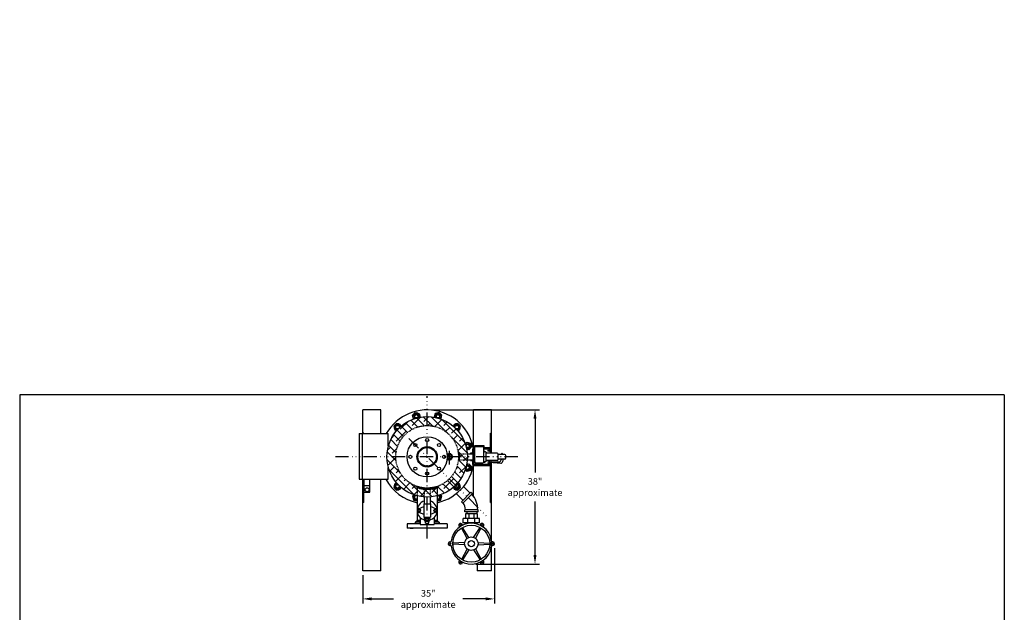
# Model space of a CAD drawing. Extents: x 65 to 494, y -8 to 246.
# Drawn here: x 274 to 494, y 114 to 246 of the extents above; entities that cross this region are included whole.
import ezdxf

# ---------------------------------------------------------------- set-up
doc = ezdxf.new("R2010")
doc.units = 0
doc.header["$LTSCALE"] = 0.25
doc.header["$MEASUREMENT"] = 0
for name, pattern in [('ACAD_ISO07W100', [3, 0, -3]), ('ACAD_ISO14W100', [24, 12, -3, 0, -3, 0, -3, 0, -3]), ('DIVIDEX2', [2.5, 1, -0.5, 0, -0.5, 0, -0.5])]:
    doc.linetypes.add(name, pattern=pattern)
doc.layers.get('0').update_dxf_attribs({"color": 250, "linetype": 'CONTINUOUS'})
doc.layers.get('DEFPOINTS').update_dxf_attribs({"linetype": 'CONTINUOUS'})
for name, color, linetype in [('1', 1, 'CONTINUOUS'), ('2', 3, 'CONTINUOUS'), ('3', 5, 'CONTINUOUS'), ('C', 3, 'ACAD_ISO14W100'), ('H1', 6, 'ACAD_ISO07W100'), ('H3', 3, 'DIVIDEX2')]:
    doc.layers.add(name, color=color, linetype=linetype)
doc.styles.add('TXT', font='txt.shx', dxfattribs={"width": 0.9, "height": 1.5})
doc.dimstyles.new('DIM1', dxfattribs={"dimtxt": 2, "dimasz": 2, "dimexe": 1, "dimexo": 1, "dimgap": 1, "dimtad": 0, "dimtih": 1, "dimtoh": 1, "dimdec": 3, "dimzin": 0, "dimdsep": 46, "dimlunit": 5, "dimtxsty": 'TXT', "dimcen": 0, "dimclrd": 256, "dimclre": 256, "dimclrt": 4, "dimadec": 0, "dimazin": 0, "dimtfac": 1, "dimtdec": 3, "dimtmove": 0, "dimatfit": 3, "dimfxl": 0, "dimfrac": 2, "dimtolj": 1, "dimtzin": 0, "dimarcsym": 0})

# ---------------------------------------------------------------- blocks, each defined once
blk = doc.blocks.new('*D14')
at = {"layer": '2', "lineweight": -2}
for p, q in [((365.86, 159.09), (389.96, 159.09)), ((388.96, 157.09), (388.96, 145.09)), ((388.96, 126.6), (388.96, 138.59)), ((375.72, 124.6), (389.96, 124.6))]:
    blk.add_line(p, q, dxfattribs=at)
at = {"layer": '2'}
for points in [[(388.62, 157.09), (389.29, 157.09), (388.96, 159.09)], [(388.62, 126.6), (389.29, 126.6), (388.96, 124.6)]]:
    blk.add_solid(points, dxfattribs=at)
at = {"layer": 'DEFPOINTS', "color": 0}
for p in [(364.86, 159.09), (374.72, 124.6), (388.96, 124.6)]:
    blk.add_point(p, dxfattribs=at)
at = {"layer": '2', "color": 4, "insert": (388.96, 141.84), "char_height": 1.5, "attachment_point": 5, "style": 'TXT'}
blk.add_mtext('\\A1;38"\\Papproximate', dxfattribs=at)
blk = doc.blocks.new('*D15')
at = {"layer": '2', "lineweight": -2}
for p, q in [((379.91, 128.16), (379.91, 115.81)), ((350.48, 122.09), (350.48, 115.81)), ((352.48, 116.81), (357.34, 116.81)), ((377.91, 116.81), (372.84, 116.81))]:
    blk.add_line(p, q, dxfattribs=at)
at = {"layer": '2'}
for points in [[(352.48, 117.15), (352.48, 116.48), (350.48, 116.81)], [(377.91, 117.15), (377.91, 116.48), (379.91, 116.81)]]:
    blk.add_solid(points, dxfattribs=at)
at = {"layer": 'DEFPOINTS', "color": 0}
for p in [(379.91, 129.16), (350.48, 123.09), (379.91, 116.81)]:
    blk.add_point(p, dxfattribs=at)
at = {"layer": '2', "color": 4, "insert": (365.09, 116.81), "char_height": 1.5, "attachment_point": 5, "style": 'TXT'}
blk.add_mtext('\\A1;35"\\Papproximate', dxfattribs=at)
blk = doc.blocks.new('*X9')
at = {"color": 0}
for p, q in [((153.67, 182.75), (153.36, 182.44)), ((153.44, 182.61), (153.53, 182.51)), ((153.58, 182.76), (153.66, 182.67)), ((154.51, 182.71), (154.42, 182.63)), ((154.45, 182.76), (154.58, 182.63)), ((153.45, 182.23), (153.34, 182.13)), ((153.34, 182.12), (153.58, 181.88)), ((153.35, 182.4), (153.46, 182.29)), ((153.51, 182), (153.41, 181.91)), ((153.46, 182.24), (153.45, 182.23)), ((153.63, 181.83), (153.54, 181.74)), ((153.66, 181.8), (153.9, 181.56)), ((153.8, 181.72), (153.71, 181.62)), ((154.02, 181.64), (153.93, 181.55)), ((154.05, 181.67), (154.02, 181.64)), ((154.08, 181.68), (154.18, 181.57)), ((154.66, 181.99), (154.26, 181.59)), ((154.3, 181.75), (154.39, 181.66)), ((154.46, 181.88), (154.54, 181.79)), ((154.63, 182.54), (154.54, 182.45)), ((154.56, 182.07), (154.65, 181.97)), ((154.57, 182.35), (154.68, 182.23)), ((154.61, 182.23), (154.58, 182.2)), ((154.7, 182.32), (154.61, 182.23)), ((154.68, 182.23), (154.71, 182.21))]:
    blk.add_line(p, q, dxfattribs=at)
blk = doc.blocks.new('*X6')
at = {"color": 0}
for p, q in [((76.85, 151.81), (76.56, 151.52)), ((76.9, 152.16), (76.6, 151.85)), ((76.79, 151.7), (76.6, 151.88)), ((76.86, 151.91), (76.64, 152.13)), ((76.99, 152.53), (76.66, 152.2)), ((76.9, 152.16), (76.69, 152.37)), ((77.1, 152.94), (76.74, 152.58)), ((76.96, 152.4), (76.75, 152.61)), ((77.01, 152.63), (76.81, 152.84)), ((77.13, 153.26), (76.85, 152.98)), ((77.08, 152.86), (76.88, 153.06)), ((77.15, 153.08), (77.04, 153.19)), ((77.22, 153.3), (77.21, 153.31)), ((76.84, 149.89), (76.56, 150.17)), ((76.63, 151.56), (76.57, 151.62)), ((76.62, 150.13), (76.57, 150.07)), ((76.77, 149.99), (76.6, 149.82)), ((76.9, 149.54), (76.6, 149.85)), ((76.86, 149.78), (76.64, 149.56)), ((76.98, 149.17), (76.65, 149.5)), ((76.9, 149.53), (76.69, 149.32)), ((77.09, 148.77), (76.73, 149.13)), ((76.95, 149.29), (76.74, 149.08)), ((77.01, 149.06), (76.81, 148.85)), ((77.21, 148.36), (76.84, 148.72)), ((77.07, 148.83), (76.87, 148.63)), ((77.14, 148.61), (77.02, 148.49)), ((77.22, 148.39), (77.2, 148.37))]:
    blk.add_line(p, q, dxfattribs=at)
blk = doc.blocks.new('*X5')
at = {"color": 0}
for p, q in [((76.79, 151.14), (76.53, 150.89)), ((76.78, 150.88), (76.53, 151.12)), ((76.77, 150.84), (76.53, 150.6)), ((76.78, 150.58), (76.53, 150.84)), ((76.8, 150.27), (76.53, 150.54)), ((76.81, 151.46), (76.54, 151.19)), ((76.79, 151.16), (76.55, 151.4)), ((76.78, 150.56), (76.55, 150.32)), ((76.84, 149.95), (76.55, 150.23)), ((76.8, 150.28), (76.63, 150.12)), ((76.8, 151.43), (76.66, 151.58)), ((76.78, 150.85), (76.77, 150.84)), ((76.83, 150.02), (76.79, 149.98)), ((76.83, 151.7), (76.81, 151.72))]:
    blk.add_line(p, q, dxfattribs=at)
blk = doc.blocks.new('*X4')
at = {"color": 0}
for p, q in [((82.92, 143.89), (82.9, 143.87)), ((83.18, 143.86), (83.03, 143.72)), ((83.16, 143.86), (83.43, 143.6)), ((83.45, 143.85), (83.22, 143.61)), ((83.47, 143.84), (83.73, 143.59)), ((83.74, 143.84), (83.49, 143.59)), ((83.77, 143.84), (83.78, 143.83)), ((84.03, 143.84), (83.78, 143.59)), ((83.78, 143.83), (84.02, 143.59)), ((84.06, 143.84), (84.29, 143.61)), ((84.34, 143.86), (84.08, 143.59)), ((84.33, 143.86), (84.5, 143.69)), ((84.67, 143.89), (84.39, 143.61)), ((84.6, 143.89), (84.64, 143.84))]:
    blk.add_line(p, q, dxfattribs=at)

msp = doc.modelspace()

# ---------------------------------------------------------------- hatches: boundary and pattern name
at = {"linetype": 'Continuous'}
h = msp.add_hatch(dxfattribs=at)
h.set_pattern_fill('ANSI37', color=256, angle=90, style=0)
h.set_pattern_definition([(135, (552.09319, -5.43097), (-0.08838835, -0.08838835), []), (225, (552.09319, -5.43097), (0.08838835, -0.08838835), [])])
edge = h.paths.add_edge_path(flags=16)
edge.add_arc((364.8582, 148.5871), 2.068, 0, 360)
edge = h.paths.add_edge_path()
edge.add_arc((364.8582, 148.5871), 2.25, 0, 360)
h = msp.add_hatch()
h.set_pattern_fill('ANSI37', color=256, angle=90, style=0)
h.set_pattern_definition([(135, (526.33991, 2.26306), (-0.08838835, -0.08838835), []), (225, (526.33991, 2.26306), (0.08838835, -0.08838835), [])])
h.paths.add_polyline_path([(362.6082, 134.3371), (362.2332, 133.9621), (363.2804, 133.9621), (363.2804, 134.3371)])
h.paths.add_polyline_path([(367.4832, 133.9621), (367.1082, 134.3371), (366.4361, 134.3371), (366.4361, 133.9621)])
at = {"layer": 'H1'}
h = msp.add_hatch(dxfattribs=at)
h.set_pattern_fill('ANSI38', color=256, scale=10, angle=90, style=0)
h.set_pattern_definition([(135, (526.3399, 2.263), (-0.8838835, -0.8838835), []), (225, (526.3399, 2.263), (-0.8838835, -2.6516504), [3.125, -1.875])])
h.paths.add_polyline_path([(357.8582, 148.5871), (355.8582, 148.5871, 0.34199871), (362.6082, 139.8729), (362.6082, 139.8795), (362.6082, 141.6951), (362.3582, 142.0488, -0.31086789)])
h.paths.add_polyline_path([(355.8582, 148.5871), (357.8582, 148.5871, -0.41421356), (364.8582, 155.5871), (364.8582, 157.5871, 0.41421356)])
h.paths.add_polyline_path([(364.8582, 157.5871), (364.8582, 155.5871, -0.37667906), (371.7993, 149.4934), (372.0785, 149.2434), (373.8343, 149.2434, 0.39299579)])
h.paths.add_polyline_path([(372.0785, 147.9309), (371.7993, 147.6809, -0.16537573), (369.808, 143.6374), (371.2222, 142.2232, 0.18001161), (373.8343, 147.9309)])
h.paths.add_polyline_path([(372.0785, 149.2434, -0.02266421), (372.1082, 148.5871), (373.8582, 148.5871, 0.01824738), (373.8343, 149.2434)])
h.paths.add_polyline_path([(372.1082, 148.5871, -0.02266421), (372.0785, 147.9309), (373.8343, 147.9309, 0.01824738), (373.8582, 148.5871)])
h.paths.add_polyline_path([(367.3582, 142.0488), (367.1082, 141.6951), (367.1082, 139.8729, 0.1339725), (371.2222, 142.2232), (369.808, 143.6374, -0.10543585)])
h.paths.add_polyline_path([(365.5145, 141.3669), (365.5145, 139.6111, 0.04495495), (367.1082, 139.8729), (367.1082, 141.6951, -0.05628794)])
h.paths.add_polyline_path([(364.8582, 141.3371), (364.8582, 139.5871, 0.01824738), (365.5145, 139.6111), (365.5145, 141.3669, -0.02266421)])
h.paths.add_polyline_path([(364.202, 141.3669), (364.202, 139.6111, 0.01824738), (364.8582, 139.5871), (364.8582, 141.3371, -0.02266421)])
h.paths.add_polyline_path([(362.6082, 141.6951), (362.6082, 139.8729, 0.04495495), (364.202, 139.6111), (364.202, 141.3669, -0.05628794)])

# ---------------------------------------------------------------- linework, layer by layer
for p, q in [((493.8169, 162.4783), (273.8169, 162.4783)), ((273.8169, 162.4783), (273.8169, -7.5217)), ((493.8169, 162.4783), (493.8169, -7.5217)), ((354.4832, 159.0871), (350.4832, 159.0871)), ((350.4832, 153.7707), (350.4832, 159.0871)), ((354.4832, 153.7707), (354.4832, 159.0871)), ((379.2332, 159.0871), (375.2332, 159.0871)), ((375.2332, 150.5871), (375.2332, 159.0871)), ((379.2332, 149.42), (379.2332, 159.0871)), ((350.7332, 153.8498), (350.4832, 153.8498)), ((350.7332, 153.7707), (350.7332, 153.8498)), ((378.9832, 150.3089), (378.9832, 153.8498)), ((378.9832, 153.8498), (379.2332, 153.8498)), ((375.5064, 150.3327), (375.0222, 150.3327)), ((375.0222, 150.3327), (375.0222, 149.2434)), ((375.5064, 150.5871), (375.166, 150.5871)), ((375.166, 150.3327), (375.166, 150.5871)), ((377.6088, 151.0292), (375.4446, 151.0292)), ((375.4446, 150.8362), (375.4446, 151.0292)), ((377.6088, 150.8362), (375.4551, 150.8362)), ((375.5064, 147.4771), (375.5064, 150.8362)), ((377.5469, 147.4771), (377.5469, 150.8362)), ((378.9832, 150.5871), (377.5469, 150.5871)), ((378.9968, 150.3089), (377.5469, 150.3089)), ((377.6088, 150.8362), (377.6088, 151.0292)), ((377.8188, 149.6802), (377.7689, 149.6802)), ((378.4871, 150.0751), (378.6621, 150.1762)), ((378.4871, 149.873), (378.4871, 150.0751)), ((378.6621, 149.772), (378.4871, 149.873)), ((378.6621, 150.1762), (378.8371, 150.0751)), ((378.8371, 149.873), (378.6621, 149.772)), ((378.8371, 150.0751), (378.8371, 149.873)), ((378.9832, 150.5871), (378.9832, 150.3089)), ((378.9968, 149.42), (378.9968, 150.3089)), ((373.8343, 149.2434), (375.1707, 149.2434)), ((373.8343, 147.9309), (375.1707, 147.9309)), ((375.0222, 149.4151), (374.5222, 149.4151)), ((374.5222, 149.4151), (374.5222, 149.2434)), ((374.5222, 147.9309), (374.5222, 147.7592)), ((374.5222, 147.7592), (375.0222, 147.7592)), ((375.0222, 147.9309), (375.0222, 146.8327)), ((375.1707, 147.6516), (375.1707, 149.5226)), ((375.5064, 149.5226), (375.1707, 149.5226)), ((375.5064, 149.0715), (375.1707, 149.0715)), ((375.5064, 148.1028), (375.1707, 148.1028)), ((375.5064, 147.6516), (375.1707, 147.6516)), ((375.5064, 147.4771), (375.5064, 147.4941)), ((377.8188, 147.4941), (377.5469, 147.4941)), ((377.5469, 147.4771), (377.5469, 147.4941)), ((378.0408, 147.7161), (378.0408, 149.4582)), ((380.522, 149.42), (378.0408, 149.42)), ((380.522, 147.7542), (378.0408, 147.7542)), ((378.199, 147.7549), (379.0454, 147.4742)), ((378.7689, 147.465), (380.9485, 147.465)), ((378.7689, 147.465), (378.7689, 147.367)), ((378.9968, 147.465), (378.9968, 147.4903)), ((379.1383, 147.7542), (379.0454, 147.4742)), ((380.744, 147.9762), (380.744, 149.198)), ((382.1877, 149.1071), (380.744, 149.1071)), ((382.1877, 148.0672), (380.744, 148.0672)), ((381.3925, 149.1666), (381.3925, 149.1071)), ((381.3925, 148.0672), (381.3925, 147.909)), ((381.6136, 149.3176), (381.5434, 149.3176)), ((381.7646, 149.1666), (381.7646, 149.1071)), ((381.7646, 148.0672), (381.7646, 147.6211)), ((382.4097, 148.2892), (382.4097, 148.8851)), ((375.5222, 146.8327), (375.0222, 146.8327)), ((375.166, 146.5871), (375.166, 146.8327)), ((378.9832, 146.5871), (375.166, 146.5871)), ((375.2332, 139.6591), (375.2332, 146.5871)), ((375.5222, 147.3949), (375.5222, 146.8327)), ((375.5533, 146.8654), (375.5533, 147.3406)), ((378.9968, 146.8654), (375.5533, 146.8654)), ((375.713, 147.0991), (375.713, 147.2556)), ((375.888, 146.9981), (375.713, 147.0991)), ((375.7284, 147.2551), (377.3249, 147.2551)), ((376.0631, 147.0991), (375.888, 146.9981)), ((376.0631, 147.2551), (376.0631, 147.0991)), ((378.4599, 147.2001), (378.561, 147.3751)), ((378.561, 147.0251), (378.4599, 147.2001)), ((378.561, 147.3751), (378.7631, 147.3751)), ((378.7631, 147.0251), (378.561, 147.0251)), ((378.7631, 147.3751), (378.8641, 147.2001)), ((378.8641, 147.2001), (378.7631, 147.0251)), ((378.7689, 147.367), (381.2874, 147.1783)), ((378.9832, 138.3498), (378.9832, 146.8654)), ((378.9832, 146.5871), (378.9832, 146.8654)), ((378.9968, 146.8654), (378.9968, 147.3499)), ((379.2332, 123.0871), (379.2332, 147.3322)), ((350.4832, 123.0871), (350.4832, 143.5781)), ((350.7332, 138.3498), (350.7332, 143.5781)), ((350.8179, 140.6462), (350.8179, 143.5781)), ((352.0679, 140.6462), (352.0679, 143.5781)), ((354.4832, 123.0871), (354.4832, 143.5781)), ((350.8179, 142.1462), (352.0679, 142.1462)), ((350.8179, 140.6462), (352.0679, 140.6462)), ((362.6082, 139.8795), (362.6082, 134.3371)), ((364.202, 139.6111), (364.202, 138.0871)), ((365.5145, 139.6111), (365.5145, 138.0871)), ((367.1082, 139.8729), (367.1082, 134.3371)), ((350.7332, 138.3498), (350.4832, 138.3498)), ((362.953, 136.9366), (364.1031, 137.4475)), ((364.1031, 138.0871), (364.1031, 135.0646)), ((364.1031, 138.0871), (365.6175, 138.0871)), ((365.6133, 138.0871), (365.6133, 135.0646)), ((366.7959, 136.9366), (365.6175, 137.46)), ((378.9832, 138.3498), (379.2332, 138.3498)), ((362.2332, 133.9621), (362.6082, 134.3371)), ((363.2804, 134.3371), (362.6082, 134.3371)), ((362.953, 136.2376), (364.1031, 135.7268)), ((363.2804, 135.0481), (363.2804, 133.5246)), ((364.1031, 135.0646), (365.6133, 135.0646)), ((364.4102, 134.848), (364.4102, 135.0646)), ((365.3008, 134.848), (365.3008, 135.0646)), ((366.7959, 136.2376), (365.6133, 135.7124)), ((366.4361, 135.0151), (366.4361, 133.5246)), ((367.1082, 134.3371), (366.4361, 134.3371)), ((367.4832, 133.9621), (367.1082, 134.3371)), ((363.2804, 133.5871), (360.3582, 133.5871)), ((360.3582, 133.5871), (360.3582, 132.6496)), ((369.3582, 132.6496), (360.3582, 132.6496)), ((361.059, 132.6042), (361.059, 132.6496)), ((363.2804, 133.9621), (362.202, 133.9621)), ((362.202, 133.9621), (362.202, 133.5871)), ((363.3429, 133.4621), (366.3736, 133.4621)), ((367.5145, 133.9621), (366.4361, 133.9621)), ((369.3582, 133.5871), (366.4361, 133.5871)), ((367.5145, 133.9621), (367.5145, 133.5871)), ((369.3582, 133.5871), (369.3582, 132.6496)), ((373.7684, 130.3162), (372.5546, 132.6685)), ((374.2014, 130.5662), (372.7711, 132.7935)), ((375.2474, 130.5662), (376.6777, 132.7935)), ((375.6804, 130.3162), (376.8942, 132.6685)), ((370.6619, 129.2882), (370.6619, 129.8757)), ((373.2454, 129.4103), (370.6013, 129.2853)), ((373.2454, 128.9103), (370.6013, 129.0353)), ((370.6619, 128.445), (370.6619, 129.0325)), ((373.7684, 128.0045), (372.5546, 125.6521)), ((374.2014, 127.7545), (372.7711, 125.5271)), ((375.2474, 127.7545), (376.6777, 125.5271)), ((375.6804, 128.0045), (376.8942, 125.6521)), ((376.2034, 129.4103), (378.8475, 129.2853)), ((376.2034, 128.9103), (378.8475, 129.0353)), ((376.0588, 124.7973), (376.0588, 123.0871)), ((354.4832, 123.0871), (350.4832, 123.0871)), ((379.2332, 123.0871), (376.0588, 123.0871))]:
    msp.add_line(p, q)
at = {"const_width": 0.0444}
msp.add_lwpolyline([(381.5881, 149.1646, -1), (381.5881, 149.209, -1)], format="xyb", close=True, dxfattribs=at)
for points in [[(362.861, 136.8137), (362.7884, 136.4863), (363.0357, 136.2597), (363.3555, 136.3606), (363.428, 136.688), (363.1808, 136.9145)], [(366.8879, 136.8137), (366.9605, 136.4863), (366.7133, 136.2597), (366.3934, 136.3606), (366.3209, 136.688), (366.5681, 136.9145)]]:
    msp.add_lwpolyline(points, close=True)
for centre, radius in [((364.8582, 148.5871), 9), ((364.8582, 148.5871), 4.5), ((364.8582, 152.3371), 0.3438), ((362.2066, 151.2388), 0.3438), ((364.8582, 148.5871), 2.25), ((364.8582, 148.5871), 2.068), ((367.5099, 151.2388), 0.3438), ((361.1082, 148.5871), 0.3438), ((368.6082, 148.5871), 0.3438), ((362.2066, 145.9355), 0.3438), ((367.5099, 145.9355), 0.3438), ((364.8582, 144.8371), 0.3438), ((351.4429, 141.2233), 0.4375), ((363.1082, 136.5871), 0.2231), ((366.6407, 136.5871), 0.2231), ((374.7244, 129.1603), 4.125), ((372.3437, 133.2838), 0.1691), ((377.1051, 133.2838), 0.1691), ((374.7244, 129.1603), 1.5), ((374.7244, 129.1603), 0.7188), ((369.963, 129.1603), 0.1691), ((379.4858, 129.1603), 0.1691), ((372.3437, 125.0368), 0.1691), ((377.1051, 125.0368), 0.1691)]:
    msp.add_circle(centre, radius)
for centre, radius, start, end in [((364.8582, 148.5871), 10.5, 282.373625, 150.417903), ((377.7689, 149.9022), 0.222, 180, 270), ((377.2751, 148.5871), 1.2435, 60.477427, 76.037749), ((377.8188, 149.4582), 0.222, 0, 90), ((377.2751, 148.5871), 1.2435, 42.052024, 55.58097), ((375.7284, 147.4771), 0.222, 180, 270), ((377.3249, 147.4771), 0.222, 270, 0), ((377.2751, 148.5871), 1.2435, 281.265765, 299.522573), ((377.8188, 147.7161), 0.222, 270, 0), ((377.2751, 148.5871), 1.2435, 304.41903, 317.947976), ((380.522, 149.198), 0.222, 0, 90), ((380.522, 147.9762), 0.222, 270, 0), ((380.9485, 147.909), 0.444, 270, 0), ((381.3206, 147.6211), 0.444, 265.716687, 0), ((381.5434, 149.1666), 0.151, 90, 180), ((381.6136, 149.1666), 0.151, 0, 90), ((382.1877, 148.8851), 0.222, 0, 90), ((382.1877, 148.2892), 0.222, 270, 0), ((364.8582, 148.5871), 10.5, 208.493151, 257.626375), ((364.8745, 136.586), 2.215, 107.674381, 256.440205), ((364.8745, 136.586), 2.215, 282.554721, 73.171599), ((363.1082, 136.5871), 0.3824, 113.949214, 246.050786), ((366.6407, 136.5871), 0.3824, 293.949214, 66.050786), ((361.059, 137.6877), 5.0835, 270, 277.666454), ((363.3429, 133.5246), 0.0625, 180, 270), ((366.3736, 133.5246), 0.0625, 270, 0), ((374.7244, 129.1603), 4.5625, 184.632881, 175.367119), ((372.3437, 133.2838), 0.4261, 359.874603, 240.125397), ((377.1051, 133.2838), 0.4261, 299.874603, 180.125397), ((369.963, 129.1603), 0.4261, 59.874603, 300.125397), ((379.4858, 129.1603), 0.4261, 239.874603, 120.125397), ((372.3437, 125.0368), 0.4261, 119.874603, 0.125397), ((377.1051, 125.0368), 0.4261, 179.874603, 60.125397)]:
    msp.add_arc(centre, radius, start, end)
at = {"layer": '1'}
for p, q in [((374.4353, 140.457), (372.971, 141.9213)), ((372.8504, 138.8721), (371.3713, 140.3512)), ((374.6547, 140.6764), (372.5334, 138.5551)), ((374.9641, 140.3671), (372.8428, 138.2458)), ((374.6547, 140.6764), (374.9641, 140.3671)), ((372.5334, 138.5551), (372.8428, 138.2458)), ((376.2873, 136.735), (373.2873, 136.735)), ((373.2873, 136.2975), (373.2873, 136.735)), ((376.2873, 136.2975), (376.2873, 136.735)), ((364.1784, 134.6222), (364.1784, 134.7174)), ((364.3089, 134.848), (365.4021, 134.848)), ((364.3089, 134.4917), (365.4021, 134.4917)), ((365.3222, 134.848), (364.3214, 134.848)), ((364.3551, 134.1801), (364.3551, 134.4917)), ((364.5597, 134.4917), (364.5597, 134.848)), ((364.6428, 134.1801), (364.6428, 134.4917)), ((365.0682, 134.1801), (365.0682, 134.4917)), ((365.1513, 134.4917), (365.1513, 134.848)), ((365.3559, 134.1801), (365.3559, 134.4917)), ((365.5327, 134.6222), (365.5327, 134.7174)), ((376.5369, 134.8192), (372.9119, 134.8192)), ((372.9119, 133.8192), (372.9119, 134.8192)), ((376.2873, 136.2975), (373.2873, 136.2975)), ((376.0588, 135.8192), (373.39, 135.8192)), ((373.39, 135.8192), (373.39, 134.8192)), ((373.6888, 136.343), (373.6888, 135.8192)), ((373.9446, 133.8192), (373.9446, 134.8192)), ((374.1572, 135.8192), (374.1572, 134.8192)), ((375.2916, 135.8192), (375.2916, 134.8192)), ((375.5042, 133.8192), (375.5042, 134.8192)), ((375.9302, 136.343), (375.9302, 135.8192)), ((376.0588, 135.8192), (376.0588, 134.8192)), ((376.5369, 133.8192), (376.5369, 134.8192)), ((365.3559, 134.1801), (364.3551, 134.1801)), ((364.5037, 134.1801), (365.2074, 134.1801)), ((364.5101, 133.718), (364.5101, 134.1801)), ((364.5101, 133.718), (365.2138, 133.718)), ((365.2138, 133.718), (365.2138, 134.1801)), ((376.5369, 133.8192), (372.9119, 133.8192)), ((373.39, 133.5233), (373.39, 133.8192)), ((374.1572, 133.6874), (374.1572, 133.8192)), ((375.2916, 133.6874), (375.2916, 133.8192)), ((376.0588, 133.5233), (376.0588, 133.8192))]:
    msp.add_line(p, q, dxfattribs=at)
for points in [[(361.8125, 157.0561), (361.5953, 157.8668), (362.2076, 158.4792), (363.0441, 158.255), (363.2614, 157.4443)], [(367.9039, 157.0561), (368.1211, 157.8668), (367.5088, 158.4792), (366.6723, 158.255), (366.4551, 157.4443)], [(358.9602, 155.3852), (358.8414, 155.8286), (358.0049, 156.0527), (357.3926, 155.4404), (357.6167, 154.6039), (358.0601, 154.4851)], [(371.6563, 154.4851), (372.0997, 154.6039), (372.3238, 155.4404), (371.7115, 156.0527), (370.875, 155.8286), (370.7562, 155.3852)], [(373.365, 151.5255), (373.6896, 151.85), (374.5261, 151.6259), (374.7503, 150.7894), (374.1379, 150.1771), (373.6945, 150.2959)], [(373.5465, 151.707), (373.365, 151.5255)], [(373.6945, 146.8784), (374.1379, 146.9972), (374.7503, 146.3848), (374.5261, 145.5483), (373.6896, 145.3242), (373.365, 145.6488)], [(373.365, 145.6488), (373.5403, 145.4735)], [(358.0601, 142.6892), (357.6167, 142.5704), (357.3926, 141.7339), (358.0049, 141.1215), (358.8414, 141.3456), (358.9602, 141.789)], [(370.7562, 141.789), (370.875, 141.3456), (371.7115, 141.1215), (372.3238, 141.7339), (372.0997, 142.5704), (371.6563, 142.6892)], [(361.9199, 140.0803), (361.5953, 139.7557)], [(361.5953, 139.7557), (361.8194, 138.9192), (362.6082, 138.7079)], [(367.1082, 138.7079), (367.897, 138.9192), (368.1211, 139.7557), (367.7965, 140.0803)]]:
    msp.add_lwpolyline(points, dxfattribs=at)
for centre in [(362.4318, 157.6427), (367.2846, 157.6427), (358.2291, 155.2163), (371.4873, 155.2163), (373.9138, 151.0136), (373.9138, 146.1607), (358.2291, 141.958), (371.4873, 141.958)]:
    msp.add_circle(centre, 0.375, dxfattribs=at)
for centre, radius, start, end in [((362.4318, 157.6427), 0.75, 342.993653, 227.006347), ((362.4318, 157.6427), 0.5, 325.388651, 244.611349), ((367.2846, 157.6427), 0.75, 312.993653, 197.006347), ((367.2846, 157.6427), 0.5, 295.388651, 214.611349), ((358.2291, 155.2163), 0.75, 12.993653, 257.006347), ((358.2291, 155.2163), 0.5, 355.388651, 274.611349), ((371.4873, 155.2163), 0.75, 282.993653, 167.006347), ((371.4873, 155.2163), 0.5, 265.388651, 184.611349), ((373.9138, 151.0136), 0.75, 252.993653, 137.006347), ((373.9138, 151.0136), 0.75, 119.321336, 137.006347), ((373.9138, 151.0136), 0.5, 235.388651, 154.611349), ((373.9138, 151.0136), 0.5, 137.321401, 154.611349), ((373.9138, 151.0136), 0.375, 168.793131, 189.455416), ((373.9138, 146.1607), 0.75, 222.993653, 107.006347), ((373.9138, 146.1607), 0.75, 222.993653, 240.138808), ((373.9138, 146.1607), 0.5, 205.388651, 124.611349), ((373.9138, 146.1607), 0.5, 205.388651, 221.73816), ((373.9138, 146.1607), 0.375, 173.684367, 186.201272), ((358.2291, 141.958), 0.75, 102.993653, 347.006347), ((358.2291, 141.958), 0.5, 85.388651, 4.611349), ((371.4873, 141.958), 0.75, 192.993653, 77.006347), ((371.4873, 141.958), 0.5, 175.388651, 94.611349), ((362.4318, 139.5316), 0.75, 132.993653, 283.606063), ((362.4318, 139.5316), 0.5, 115.388651, 290.662168), ((362.4318, 139.5316), 0.375, 61.934793, 298.065207), ((367.2846, 139.5316), 0.75, 256.393937, 47.006347), ((367.2846, 139.5316), 0.5, 249.337832, 64.611349), ((367.2846, 139.5316), 0.375, 241.934793, 118.065207), ((370.7133, 136.735), 5.449, 0, 40.394755), ((370.7133, 136.735), 2.699, 0, 35.67131), ((364.3089, 134.7174), 0.1305, 90, 180), ((364.3089, 134.6222), 0.1305, 180, 270), ((365.4021, 134.7174), 0.1305, 0, 90), ((365.4021, 134.6222), 0.1305, 270, 0)]:
    msp.add_arc(centre, radius, start, end, dxfattribs=at)
at = {"layer": '3'}
for p, q in [((349.678, 153.7707), (356.178, 153.7707)), ((349.678, 153.7707), (349.678, 143.5781)), ((350.303, 153.7713), (350.303, 143.5781)), ((356.1808, 150.9727), (356.178, 153.7707)), ((356.178, 143.5781), (356.1754, 146.202)), ((349.678, 143.5781), (356.178, 143.5781))]:
    msp.add_line(p, q, dxfattribs=at)
at = {"layer": 'C'}
for p, q in [((364.8582, 130.3034), (364.8582, 162.1402)), ((360.7772, 152.6681), (378.0525, 135.3928)), ((369.8582, 146.8996), (369.8582, 150.2746)), ((385.1186, 148.5871), (344.3799, 148.5871))]:
    msp.add_line(p, q, dxfattribs=at)
at = {"layer": 'H3'}
for p, q in [((371.7993, 149.4934), (372.0785, 149.2434)), ((371.7993, 147.6809), (372.0785, 147.9309)), ((372.0608, 149.2434), (373.8343, 149.2434)), ((372.0608, 147.9309), (373.8343, 147.9309)), ((362.3582, 142.0488), (362.6082, 141.6951)), ((362.6082, 141.6951), (362.6082, 139.8729)), ((363.952, 141.646), (364.202, 141.3669)), ((364.202, 141.3846), (364.202, 139.6111)), ((365.7645, 141.646), (365.5145, 141.3669)), ((365.5145, 141.3846), (365.5145, 139.6111)), ((367.3582, 142.0488), (367.1082, 141.6951)), ((367.1082, 141.6951), (367.1082, 139.8729))]:
    msp.add_line(p, q, dxfattribs=at)
for centre, radius in [((364.8582, 148.5871), 7), ((369.8582, 148.5871), 0.42)]:
    msp.add_circle(centre, radius, dxfattribs=at)
for centre, radius, start, end in [((369.8582, 148.5871), 0.6875, 220.565847, 139.434153), ((369.8582, 148.5871), 0.5625, 205.7505, 154.2495), ((364.8582, 148.5871), 7.25, 354.806636, 5.193364), ((364.8582, 148.5871), 7.25, 251.919987, 264.806636), ((364.8582, 148.5871), 7.25, 264.806636, 275.193364), ((364.8582, 148.5871), 7.25, 275.193364, 288.080013)]:
    msp.add_arc(centre, radius, start, end, dxfattribs=at)

# ---------------------------------------------------------------- block references
at = {"layer": 'H3', "rotation": 90}
for name, p in [('*X9', (552.0932, -5.431)), ('*X4', (515.6958, 64.8087)), ('*X6', (515.6958, 64.8087)), ('*X5', (515.6958, 64.8087))]:
    msp.add_blockref(name, p, dxfattribs=at)

# ---------------------------------------------------------------- texts
at = {"layer": '2', "color": 4, "insert": (385.9852, 246.3495), "char_height": 1.5, "attachment_point": 1, "style": 'TXT'}
msp.add_mtext('\\A1; \\P ', dxfattribs=at)

# ---------------------------------------------------------------- dimensions: what is measured, and where the dimension line sits
at = {"layer": '2'}
dim = msp.add_linear_dim(base=(388.956, 124.5978), p1=(364.8582, 159.0871), p2=(374.7244, 124.5978), angle=90, text='38"\\Papproximate', dimstyle='DIM1', override={"dimpost": '"'}, dxfattribs=at)
dim.commit()
dim.dimension.update_dxf_attribs({"geometry": '*D14', "text_midpoint": (388.956, 141.8425)})
dim = msp.add_linear_dim(base=(379.9119, 116.8146), p1=(350.4832, 123.0871), p2=(379.9119, 129.1603), text='35"\\Papproximate', dimstyle='DIM1', override={"dimpost": '"'}, dxfattribs=at)
dim.commit()
dim.dimension.update_dxf_attribs({"geometry": '*D15', "text_midpoint": (365.0911, 116.8146), "dimtype": 160})

doc.saveas('drawing.dxf')
